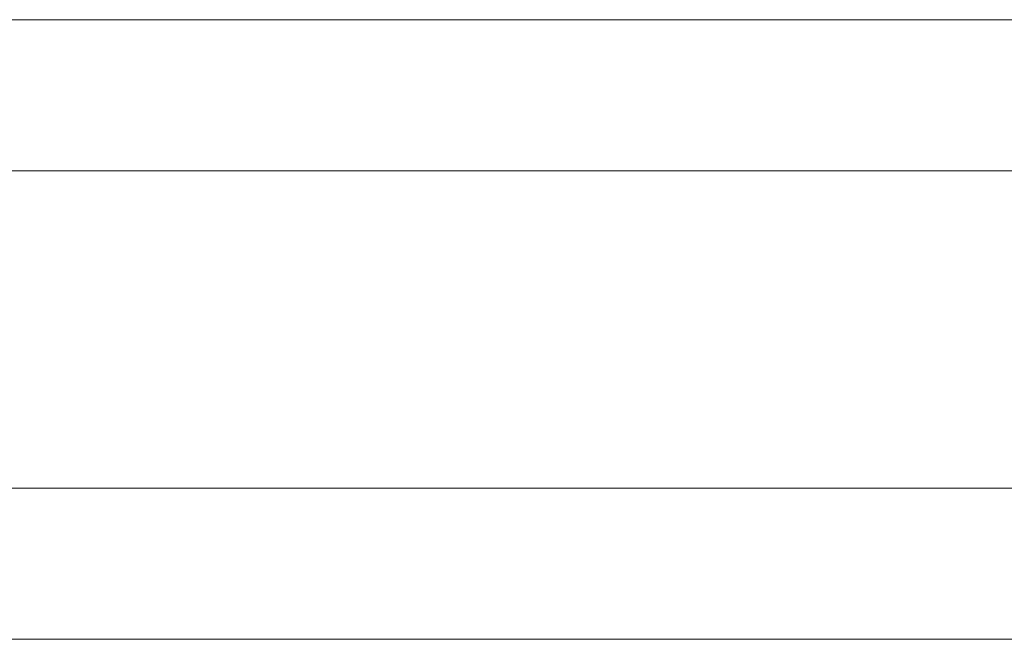
# Model space of a CAD drawing. Units: millimetres. Extents: x 0 to 4514, y -145 to 145.
# Drawn here: x 4253 to 4384, y -41 to 41 of the extents above; entities that cross this region are included whole.
import ezdxf

# ---------------------------------------------------------------- set-up
doc = ezdxf.new("R2010")
doc.units = ezdxf.units.MM
doc.header["$LTSCALE"] = 5.08
doc.layers.add('ﾚｲｵｽ2型007', color=7, linetype='Continuous')

# ---------------------------------------------------------------- blocks, each defined once
blk = doc.blocks.new('2431_レイオス2型_y_dxf')
at = {"color": 250, "linetype": 'Continuous', "lineweight": 15}
for points in [[(4411, 41, 403), (4235.916667, 41, 278), (4235.916667, 21, 278), (4411, 21, 403)], [(4235.916667, 41, 253), (4411, 41, 378), (4411, 21, 378), (4235.916667, 21, 253)], [(4411, 41, 378), (4235.916667, 41, 253), (4235.916667, 41, 278), (4411, 41, 403)], [(4411, 41, 863), (4235.916667, 41, 738), (4235.916667, 21, 738), (4411, 21, 863)], [(4235.916667, 41, 713), (4411, 41, 838), (4411, 21, 838), (4235.916667, 21, 713)], [(4411, 41, 838), (4235.916667, 41, 713), (4235.916667, 41, 738), (4411, 41, 863)], [(4411, 41, 532), (4235.916667, 41, 407), (4235.916667, 21, 407), (4411, 21, 532)], [(4235.916667, 41, 382), (4411, 41, 507), (4411, 21, 507), (4235.916667, 21, 382)], [(4411, 41, 507), (4235.916667, 41, 382), (4235.916667, 41, 407), (4411, 41, 532)], [(4411, 41, 992), (4235.916667, 41, 867), (4235.916667, 21, 867), (4411, 21, 992)], [(4235.916667, 41, 842), (4411, 41, 967), (4411, 21, 967), (4235.916667, 21, 842)], [(4411, 41, 967), (4235.916667, 41, 842), (4235.916667, 41, 867), (4411, 41, 992)], [(4411, 21, 378), (4411, 21, 403), (4235.916667, 21, 278), (4235.916667, 21, 253)], [(4411, 21, 838), (4411, 21, 863), (4235.916667, 21, 738), (4235.916667, 21, 713)], [(4411, 21, 507), (4411, 21, 532), (4235.916667, 21, 407), (4235.916667, 21, 382)], [(4411, 21, 967), (4411, 21, 992), (4235.916667, 21, 867), (4235.916667, 21, 842)], [(4411, -21, 278), (4235.916667, -21, 403), (4235.916667, -41, 403), (4411, -41, 278)], [(4235.916667, -21, 378), (4411, -21, 253), (4411, -41, 253), (4235.916667, -41, 378)], [(4411, -21, 253), (4235.916667, -21, 378), (4235.916667, -21, 403), (4411, -21, 278)], [(4411, -21, 738), (4235.916667, -21, 863), (4235.916667, -41, 863), (4411, -41, 738)], [(4235.916667, -21, 838), (4411, -21, 713), (4411, -41, 713), (4235.916667, -41, 838)], [(4411, -21, 713), (4235.916667, -21, 838), (4235.916667, -21, 863), (4411, -21, 738)], [(4411, -21, 407), (4235.916667, -21, 532), (4235.916667, -41, 532), (4411, -41, 407)], [(4235.916667, -21, 507), (4411, -21, 382), (4411, -41, 382), (4235.916667, -41, 507)], [(4411, -21, 382), (4235.916667, -21, 507), (4235.916667, -21, 532), (4411, -21, 407)], [(4411, -21, 867), (4235.916667, -21, 992), (4235.916667, -41, 992), (4411, -41, 867)], [(4235.916667, -21, 967), (4411, -21, 842), (4411, -41, 842), (4235.916667, -41, 967)], [(4411, -21, 842), (4235.916667, -21, 967), (4235.916667, -21, 992), (4411, -21, 867)], [(4411, -41, 253), (4411, -41, 278), (4235.916667, -41, 403), (4235.916667, -41, 378)], [(4411, -41, 713), (4411, -41, 738), (4235.916667, -41, 863), (4235.916667, -41, 838)], [(4411, -41, 382), (4411, -41, 407), (4235.916667, -41, 532), (4235.916667, -41, 507)], [(4411, -41, 842), (4411, -41, 867), (4235.916667, -41, 992), (4235.916667, -41, 967)]]:
    blk.add_3dface(points, dxfattribs=at)

msp = doc.modelspace()

# ---------------------------------------------------------------- block references
at = {"layer": 'ﾚｲｵｽ2型007', "color": 7}
msp.add_blockref('2431_レイオス2型_y_dxf', (0, 0), dxfattribs=at)

doc.saveas('drawing.dxf')
